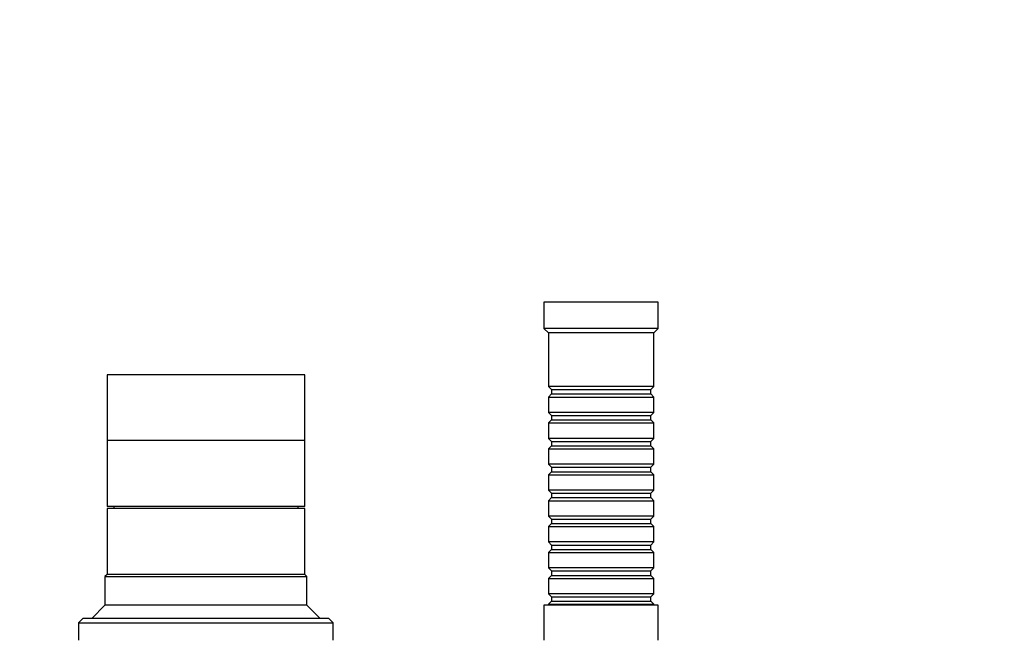
# Model space of a CAD drawing. Units: millimetres. Extents: x 0 to 890, y 0 to 1102.
# Drawn here: x 442 to 666, y 410 to 551 of the extents above; entities that cross this region are included whole.
import ezdxf
from ezdxf import colors
from ezdxf.entities.mleader import LeaderData, LeaderLine
from ezdxf.math import Vec2, Vec3

# ---------------------------------------------------------------- set-up
doc = ezdxf.new("R2010")
doc.units = ezdxf.units.MM
doc.layers.add('DV5_Défaut', color=7, linetype='Continuous')
doc.layers.add('Défaut', color=7, linetype='Continuous')

# ---------------------------------------------------------------- blocks, each defined once
blk = doc.blocks.new('_DOT')
at = {"color": 0}
blk.add_line((0, 0), (-1, 0), dxfattribs=at)
at = {"color": 0, "const_width": 0.333}
blk.add_lwpolyline([(-0.1665, 0, 1), (0.1665, 0, 1)], format="xyb", close=True, dxfattribs=at)
blk = doc.blocks.new('SE4')
at = {"layer": 'DV5_Défaut', "color": 7, "linetype": 'Continuous'}
for p, q in [((587.26, 486.77), (561.26, 486.77)), ((561.26, 486.77), (561.26, 480.77)), ((587.26, 480.77), (587.26, 486.77)), ((587.26, 480.77), (561.26, 480.77)), ((561.26, 480.77), (562.26, 479.77)), ((586.26, 479.77), (587.26, 480.77)), ((586.26, 479.77), (562.26, 479.77)), ((562.26, 479.77), (562.26, 467.57)), ((586.26, 467.57), (586.26, 479.77)), ((506.76, 470.27), (461.76, 470.27)), ((461.76, 470.27), (461.76, 455.27)), ((506.76, 455.27), (506.76, 470.27)), ((586.26, 467.57), (562.26, 467.57)), ((562.26, 467.57), (562.96, 466.87)), ((562.96, 466.87), (585.56, 466.87)), ((562.96, 466.87), (562.96, 465.87)), ((585.56, 466.87), (586.26, 467.57)), ((585.56, 465.87), (585.56, 466.87)), ((562.96, 465.87), (562.26, 465.17)), ((562.26, 465.17), (586.26, 465.17)), ((562.26, 465.17), (562.26, 461.67)), ((562.96, 465.87), (585.56, 465.87)), ((586.26, 465.17), (585.56, 465.87)), ((586.26, 461.67), (586.26, 465.17)), ((586.26, 461.67), (562.26, 461.67)), ((562.26, 461.67), (562.96, 460.97)), ((562.96, 459.97), (562.26, 459.27)), ((562.96, 460.97), (585.56, 460.97)), ((562.96, 460.97), (562.96, 459.97)), ((562.96, 459.97), (585.56, 459.97)), ((585.56, 460.97), (586.26, 461.67)), ((585.56, 459.97), (585.56, 460.97)), ((586.26, 459.27), (585.56, 459.97)), ((562.26, 459.27), (586.26, 459.27)), ((562.26, 459.27), (562.26, 455.77)), ((586.26, 455.77), (586.26, 459.27)), ((506.76, 455.27), (461.76, 455.27)), ((461.76, 455.27), (461.76, 440.27)), ((506.76, 455.27), (461.76, 455.27)), ((506.76, 440.27), (506.76, 455.27)), ((586.26, 455.77), (562.26, 455.77)), ((562.26, 455.77), (562.96, 455.07)), ((585.56, 455.07), (586.26, 455.77)), ((562.96, 454.07), (562.26, 453.37)), ((562.26, 453.37), (586.26, 453.37)), ((562.26, 453.37), (562.26, 449.87)), ((562.96, 455.07), (585.56, 455.07)), ((562.96, 455.07), (562.96, 454.07)), ((562.96, 454.07), (585.56, 454.07)), ((585.56, 454.07), (585.56, 455.07)), ((586.26, 453.37), (585.56, 454.07)), ((586.26, 449.87), (586.26, 453.37)), ((586.26, 449.87), (562.26, 449.87)), ((562.26, 449.87), (562.96, 449.17)), ((562.96, 449.17), (585.56, 449.17)), ((562.96, 449.17), (562.96, 448.17)), ((585.56, 449.17), (586.26, 449.87)), ((585.56, 448.17), (585.56, 449.17)), ((562.96, 448.17), (562.26, 447.47)), ((562.26, 447.47), (586.26, 447.47)), ((562.26, 447.47), (562.26, 443.97)), ((562.96, 448.17), (585.56, 448.17)), ((586.26, 447.47), (585.56, 448.17)), ((586.26, 443.97), (586.26, 447.47)), ((586.26, 443.97), (562.26, 443.97)), ((562.26, 443.97), (562.96, 443.27)), ((562.96, 442.27), (562.26, 441.57)), ((562.96, 443.27), (585.56, 443.27)), ((562.96, 443.27), (562.96, 442.27)), ((562.96, 442.27), (585.56, 442.27)), ((585.56, 443.27), (586.26, 443.97)), ((585.56, 442.27), (585.56, 443.27)), ((586.26, 441.57), (585.56, 442.27)), ((506.76, 440.27), (461.76, 440.27)), ((506.76, 439.77), (461.76, 439.77)), ((461.76, 439.77), (461.76, 424.77)), ((463.26, 440.27), (463.26, 439.77)), ((505.26, 439.77), (505.26, 440.27)), ((506.76, 424.77), (506.76, 439.77)), ((562.26, 441.57), (586.26, 441.57)), ((562.26, 441.57), (562.26, 438.07)), ((586.26, 438.07), (586.26, 441.57)), ((586.26, 438.07), (562.26, 438.07)), ((562.26, 438.07), (562.96, 437.37)), ((562.96, 437.37), (585.56, 437.37)), ((562.96, 437.37), (562.96, 436.37)), ((585.56, 437.37), (586.26, 438.07)), ((585.56, 436.37), (585.56, 437.37)), ((562.96, 436.37), (562.26, 435.67)), ((562.26, 435.67), (586.26, 435.67)), ((562.26, 435.67), (562.26, 432.17)), ((562.96, 436.37), (585.56, 436.37)), ((586.26, 435.67), (585.56, 436.37)), ((586.26, 432.17), (586.26, 435.67)), ((586.26, 432.17), (562.26, 432.17)), ((562.26, 432.17), (562.96, 431.47)), ((562.96, 431.47), (585.56, 431.47)), ((562.96, 431.47), (562.96, 430.47)), ((585.56, 431.47), (586.26, 432.17)), ((585.56, 430.47), (585.56, 431.47)), ((562.96, 430.47), (562.26, 429.77)), ((562.26, 429.77), (586.26, 429.77)), ((562.26, 429.77), (562.26, 426.27)), ((562.96, 430.47), (585.56, 430.47)), ((586.26, 429.77), (585.56, 430.47)), ((586.26, 426.27), (586.26, 429.77)), ((586.26, 426.27), (562.26, 426.27)), ((562.26, 426.27), (562.96, 425.57)), ((585.56, 425.57), (586.26, 426.27)), ((461.76, 424.77), (461.26, 424.27)), ((461.26, 424.27), (507.26, 424.27)), ((461.26, 424.27), (461.26, 417.77)), ((506.76, 424.77), (461.76, 424.77)), ((506.76, 424.77), (461.76, 424.77)), ((507.26, 424.27), (506.76, 424.77)), ((507.26, 417.77), (507.26, 424.27)), ((562.96, 424.57), (562.26, 423.87)), ((562.26, 423.87), (586.26, 423.87)), ((562.26, 423.87), (562.26, 420.37)), ((562.96, 425.57), (585.56, 425.57)), ((562.96, 425.57), (562.96, 424.57)), ((562.96, 424.57), (585.56, 424.57)), ((585.56, 424.57), (585.56, 425.57)), ((586.26, 423.87), (585.56, 424.57)), ((586.26, 420.37), (586.26, 423.87)), ((586.26, 420.37), (562.26, 420.37)), ((562.26, 420.37), (562.96, 419.67)), ((562.96, 419.67), (585.56, 419.67)), ((562.96, 419.67), (562.96, 418.67)), ((585.56, 419.67), (586.26, 420.37)), ((585.56, 418.67), (585.56, 419.67)), ((461.26, 417.77), (458.26, 414.77)), ((507.26, 417.77), (461.26, 417.77)), ((510.26, 414.77), (507.26, 417.77)), ((587.26, 417.77), (561.26, 417.77)), ((561.26, 417.77), (561.26, 409.77)), ((562.96, 418.67), (562.26, 417.97)), ((562.26, 417.97), (586.26, 417.97)), ((562.26, 417.97), (562.26, 417.77)), ((562.96, 418.67), (585.56, 418.67)), ((586.26, 417.97), (585.56, 418.67)), ((586.26, 417.77), (586.26, 417.97)), ((587.26, 409.77), (587.26, 417.77)), ((456.26, 414.77), (455.26, 413.77)), ((455.26, 413.77), (513.26, 413.77)), ((455.26, 413.77), (455.26, 409.77)), ((512.26, 414.77), (456.26, 414.77)), ((513.26, 413.77), (512.26, 414.77)), ((513.26, 409.77), (513.26, 413.77))]:
    blk.add_line(p, q, dxfattribs=at)

msp = doc.modelspace()

# ---------------------------------------------------------------- block references
at = {"layer": 'Défaut'}
msp.add_blockref('SE4', (0, 0), dxfattribs=at)

# ---------------------------------------------------------------- leaders
at = {"layer": 'Défaut', "color": 7, "linetype": 'Continuous'}
ml = msp.add_multileader_mtext('Standard', dxfattribs=at)
ml.set_content('{\\pxsm0.9;\\fSolid Edge ISO|b1||i0||c0|p34;\\W1.;22/12/2020\\P}', color=256)
ml.set_leader_properties()
ml.set_arrow_properties(name='DOT')
ml.build(insert=Vec2(0, 0))
ml.multileader.update_dxf_attribs({"leader_type": 0, "dogleg_length": 0, "arrow_head_size": 12})
ctx = ml.context
ctx.base_point, ctx.char_height, ctx.arrow_head_size, ctx.landing_gap_size = Vec3(802.83, 1095.12), 12, 12, 4.2
notes = []
notes.append((ctx, [(0, (0, 0, 0), (0, 0), (1, 0), 1, [])]))
ctx.mtext.insert = Vec3(804.83, 1101.24)
for ctx, leaders in notes:
    for number, flags, end, landing, length, lines in leaders:
        leader = LeaderData()
        leader.index, (leader.has_last_leader_line, leader.has_dogleg_vector, leader.attachment_direction) = number, flags
        leader.last_leader_point, leader.dogleg_vector, leader.dogleg_length = Vec3(end), Vec3(landing), length
        for number, points, colour, breaks in lines:
            line = LeaderLine()
            line.index, line.vertices, line.color, line.breaks = number, Vec3.list(points), colors.encode_raw_color(colour), breaks
            leader.lines.append(line)
        ctx.leaders.append(leader)

doc.saveas('drawing.dxf')
